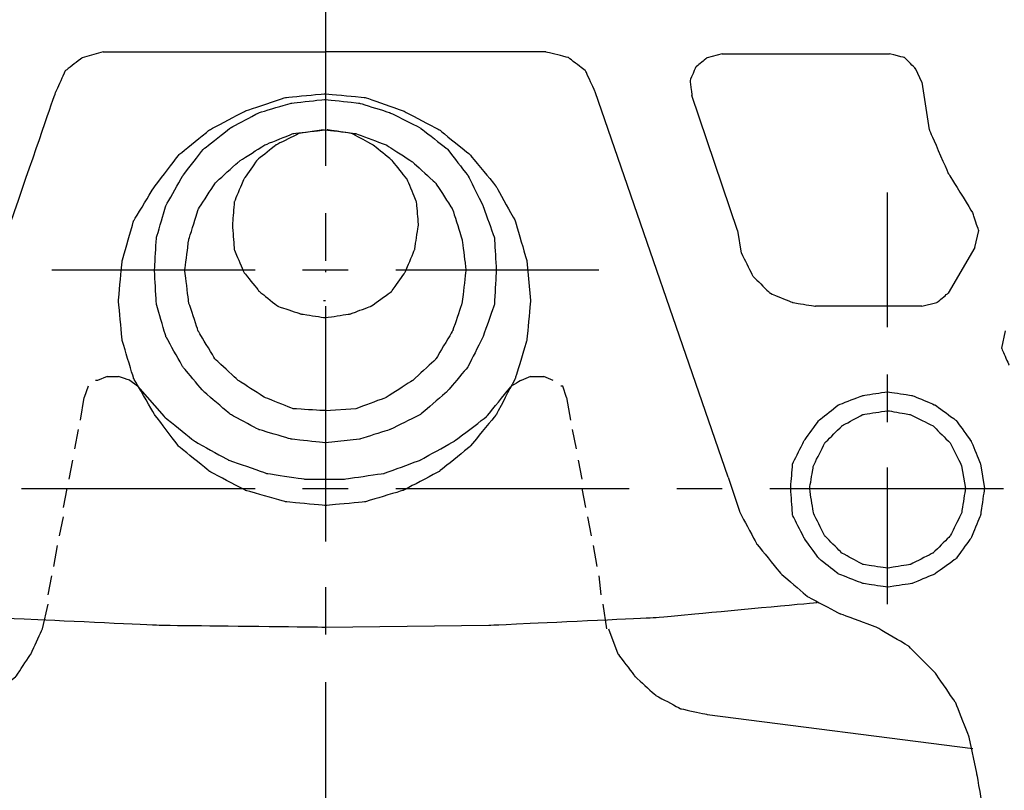
# Model space of a CAD drawing. Extents: x -1103 to 488, y 257 to 2121.
# Drawn here: x 154 to 312, y 650 to 773 of the extents above; entities that cross this region are included whole.
import ezdxf

# ---------------------------------------------------------------- set-up
doc = ezdxf.new("R2010")
doc.units = 0
doc.header["$MEASUREMENT"] = 0
doc.layers.add('LAYER_1', color=7, linetype='CONTINUOUS')

msp = doc.modelspace()

# ---------------------------------------------------------------- linework, layer by layer
at = {"layer": 'LAYER_1'}
for points in [[(202.82, 782.32), (202.82, 782.32), (202.82, 749.78), (202.82, 749.78)], [(167.24, 768.03), (167.24, 768.03), (202.82, 768.03), (202.82, 768.03)], [(238.09, 768.03), (238.09, 768.03), (202.82, 768.03), (202.82, 768.03)], [(266.37, 767.72), (266.37, 767.72), (293.13, 767.72), (293.13, 767.72)], [(268.8, 739.44), (268.8, 739.44), (261.5, 761.03), (261.5, 761.03)], [(202.82, 759.51), (202.82, 759.51), (202.82, 757.38), (202.82, 757.38)], [(292.82, 723.94), (292.82, 723.94), (292.82, 745.53), (292.82, 745.53)], [(202.82, 742.18), (202.82, 742.18), (202.82, 734.58), (202.82, 734.58)], [(306.81, 736.71), (306.81, 736.71), (302.55, 729.41), (302.55, 729.41)], [(191.56, 733.06), (191.56, 733.06), (159.03, 733.06), (159.03, 733.06)], [(206.46, 733.06), (206.46, 733.06), (199.17, 733.06), (199.17, 733.06)], [(202.82, 733.06), (202.82, 733.06), (202.82, 732.75), (202.82, 732.75)], [(246.6, 733.06), (246.6, 733.06), (214.07, 733.06), (214.07, 733.06)], [(202.51, 728.19), (202.51, 728.19), (202.82, 728.19), (202.82, 728.19)], [(202.82, 727.28), (202.82, 727.28), (202.82, 689.58), (202.82, 689.58)], [(298.29, 727.28), (298.29, 727.28), (281.27, 727.28), (281.27, 727.28)], [(167.85, 716.03), (167.85, 716.03), (169.67, 716.03), (169.67, 716.03)], [(235.66, 716.03), (235.66, 716.03), (237.78, 716.03), (237.78, 716.03)], [(239.3, 715.42), (239.3, 715.42), (237.78, 716.03), (237.78, 716.03)], [(292.82, 708.73), (292.82, 708.73), (292.82, 716.33), (292.82, 716.33)], [(164.81, 714.51), (164.81, 714.51), (164.2, 712.68), (164.2, 712.68)], [(163.59, 709.04), (163.59, 709.04), (164.2, 712.68), (164.2, 712.68)], [(241.43, 712.68), (241.43, 712.68), (242.04, 709.04), (242.04, 709.04)], [(162.68, 704.47), (162.68, 704.47), (163.29, 707.52), (163.29, 707.52)], [(242.35, 707.52), (242.35, 707.52), (242.95, 704.47), (242.95, 704.47)], [(161.77, 699.61), (161.77, 699.61), (162.37, 702.65), (162.37, 702.65)], [(243.26, 702.65), (243.26, 702.65), (243.87, 699.61), (243.87, 699.61)], [(292.82, 679.54), (292.82, 679.54), (292.82, 701.43), (292.82, 701.43)], [(154.16, 698.09), (154.16, 698.09), (191.56, 698.09), (191.56, 698.09)], [(160.85, 695.05), (160.85, 695.05), (161.46, 698.09), (161.46, 698.09)], [(160.85, 698.09), (160.85, 698.09), (186.7, 698.09), (186.7, 698.09)], [(199.17, 698.09), (199.17, 698.09), (206.46, 698.09), (206.46, 698.09)], [(214.07, 698.09), (214.07, 698.09), (251.47, 698.09), (251.47, 698.09)], [(243.87, 698.09), (243.87, 698.09), (244.47, 695.05), (244.47, 695.05)], [(259.07, 698.09), (259.07, 698.09), (266.37, 698.09), (266.37, 698.09)], [(273.97, 698.09), (273.97, 698.09), (311.37, 698.09), (311.37, 698.09)], [(160.25, 690.49), (160.25, 690.49), (160.85, 693.53), (160.85, 693.53)], [(244.78, 693.53), (244.78, 693.53), (245.39, 690.49), (245.39, 690.49)], [(159.33, 685.62), (159.33, 685.62), (159.94, 688.97), (159.94, 688.97)], [(245.69, 688.97), (245.69, 688.97), (246.3, 685.62), (246.3, 685.62)], [(158.42, 681.06), (158.42, 681.06), (159.03, 684.1), (159.03, 684.1)], [(246.6, 684.1), (246.6, 684.1), (246.91, 681.06), (246.91, 681.06)], [(202.82, 682.28), (202.82, 682.28), (202.82, 674.68), (202.82, 674.68)], [(157.51, 675.59), (157.51, 675.59), (158.42, 679.54), (158.42, 679.54)], [(247.21, 679.54), (247.21, 679.54), (247.82, 675.59), (247.82, 675.59)], [(202.82, 667.07), (202.82, 667.07), (202.82, 629.67), (202.82, 629.67)], [(263.93, 661.9), (263.93, 661.9), (306.5, 656.43), (306.5, 656.43)]]:
    msp.add_open_spline(points, degree=3, dxfattribs=at)
for points, knots in [([(167.24, 768.03), (167.24, 768.03), (163.89, 767.11), (163.89, 767.11), (163.89, 767.11), (163.89, 767.11), (161.16, 764.99), (161.16, 764.99), (161.16, 764.99), (161.16, 764.99), (159.64, 761.64), (159.64, 761.64)], [0, 0, 0, 0, 0.25, 0.25, 0.25, 0.375, 0.5, 0.5, 0.5, 0.75, 1, 1, 1, 1]), ([(267.28, 699.91), (267.28, 699.91), (245.99, 761.64), (245.99, 761.64), (245.99, 761.64), (245.99, 761.64), (244.47, 764.99), (244.47, 764.99), (244.47, 764.99), (244.47, 764.99), (241.74, 767.11), (241.74, 767.11), (241.74, 767.11), (241.74, 767.11), (238.09, 768.03), (238.09, 768.03)], [0, 0, 0, 0, 0.2, 0.2, 0.2, 0.3, 0.4, 0.4, 0.4, 0.5, 0.6, 0.6, 0.6, 0.8, 1, 1, 1, 1]), ([(266.37, 767.72), (266.37, 767.72), (263.93, 767.11), (263.93, 767.11), (263.93, 767.11), (263.93, 767.11), (262.11, 765.59), (262.11, 765.59), (262.11, 765.59), (262.11, 765.59), (261.2, 763.47), (261.2, 763.47), (261.2, 763.47), (261.2, 763.47), (261.5, 761.03), (261.5, 761.03)], [0, 0, 0, 0, 0.2, 0.2, 0.2, 0.3, 0.4, 0.4, 0.4, 0.5, 0.6, 0.6, 0.6, 0.8, 1, 1, 1, 1]), ([(298.29, 763.16), (298.29, 763.16), (297.38, 765.29), (297.38, 765.29), (297.38, 765.29), (297.38, 765.29), (295.56, 767.11), (295.56, 767.11), (295.56, 767.11), (295.56, 767.11), (293.13, 767.72), (293.13, 767.72)], [0, 0, 0, 0, 0.25, 0.25, 0.25, 0.375, 0.5, 0.5, 0.5, 0.75, 1, 1, 1, 1]), ([(298.29, 763.16), (298.29, 763.16), (299.51, 755.56), (299.51, 755.56), (299.51, 755.56), (299.51, 755.56), (302.55, 748.57), (302.55, 748.57), (302.55, 748.57), (302.55, 748.57), (306.5, 742.18), (306.5, 742.18)], [0, 0, 0, 0, 0.25, 0.25, 0.25, 0.375, 0.5, 0.5, 0.5, 0.75, 1, 1, 1, 1]), ([(120.11, 678.02), (120.11, 678.02), (125.28, 680.76), (125.28, 680.76), (125.28, 680.76), (125.28, 680.76), (129.84, 684.71), (129.84, 684.71), (129.84, 684.71), (129.84, 684.71), (133.79, 689.27), (133.79, 689.27), (133.79, 689.27), (133.79, 689.27), (136.53, 694.44), (136.53, 694.44), (136.53, 694.44), (136.53, 694.44), (138.35, 699.91), (138.35, 699.91), (138.35, 699.91), (138.35, 699.91), (159.64, 761.64), (159.64, 761.64)], [0, 0, 0, 0, 0.142857, 0.142857, 0.142857, 0.214286, 0.285714, 0.285714, 0.285714, 0.357143, 0.428571, 0.428571, 0.428571, 0.5, 0.571429, 0.571429, 0.571429, 0.642857, 0.714286, 0.714286, 0.714286, 0.857143, 1, 1, 1, 1]), ([(235.66, 728.19), (235.66, 728.19), (235.05, 734.58), (235.05, 734.58), (235.05, 734.58), (235.05, 734.58), (233.22, 740.96), (233.22, 740.96), (233.22, 740.96), (233.22, 740.96), (230.18, 746.44), (230.18, 746.44), (230.18, 746.44), (230.18, 746.44), (225.93, 751.61), (225.93, 751.61), (225.93, 751.61), (225.93, 751.61), (221.06, 755.56), (221.06, 755.56), (221.06, 755.56), (221.06, 755.56), (215.28, 758.6), (215.28, 758.6), (215.28, 758.6), (215.28, 758.6), (209.2, 760.73), (209.2, 760.73), (209.2, 760.73), (209.2, 760.73), (202.82, 761.34), (202.82, 761.34), (202.82, 761.34), (202.82, 761.34), (196.43, 760.73), (196.43, 760.73), (196.43, 760.73), (196.43, 760.73), (190.04, 758.6), (190.04, 758.6), (190.04, 758.6), (190.04, 758.6), (184.27, 755.56), (184.27, 755.56), (184.27, 755.56), (184.27, 755.56), (179.4, 751.61), (179.4, 751.61), (179.4, 751.61), (179.4, 751.61), (175.45, 746.44), (175.45, 746.44), (175.45, 746.44), (175.45, 746.44), (172.1, 740.96), (172.1, 740.96), (172.1, 740.96), (172.1, 740.96), (170.28, 734.58), (170.28, 734.58), (170.28, 734.58), (170.28, 734.58), (169.67, 728.19), (169.67, 728.19), (169.67, 728.19), (169.67, 728.19), (170.28, 721.81), (170.28, 721.81), (170.28, 721.81), (170.28, 721.81), (172.1, 715.73), (172.1, 715.73), (172.1, 715.73), (172.1, 715.73), (175.45, 709.95), (175.45, 709.95), (175.45, 709.95), (175.45, 709.95), (179.4, 704.78), (179.4, 704.78), (179.4, 704.78), (179.4, 704.78), (184.27, 700.83), (184.27, 700.83), (184.27, 700.83), (184.27, 700.83), (190.04, 697.79), (190.04, 697.79), (190.04, 697.79), (190.04, 697.79), (196.43, 695.96), (196.43, 695.96), (196.43, 695.96), (196.43, 695.96), (202.82, 695.35), (202.82, 695.35), (202.82, 695.35), (202.82, 695.35), (209.2, 695.96), (209.2, 695.96), (209.2, 695.96), (209.2, 695.96), (215.28, 697.79), (215.28, 697.79), (215.28, 697.79), (215.28, 697.79), (221.06, 700.83), (221.06, 700.83), (221.06, 700.83), (221.06, 700.83), (225.93, 704.78), (225.93, 704.78), (225.93, 704.78), (225.93, 704.78), (230.18, 709.95), (230.18, 709.95), (230.18, 709.95), (230.18, 709.95), (233.22, 715.73), (233.22, 715.73), (233.22, 715.73), (233.22, 715.73), (235.05, 721.81), (235.05, 721.81), (235.05, 721.81), (235.05, 721.81), (235.66, 728.19), (235.66, 728.19)], [0, 0, 0, 0, 0.030303, 0.030303, 0.030303, 0.045455, 0.060606, 0.060606, 0.060606, 0.075758, 0.090909, 0.090909, 0.090909, 0.106061, 0.121212, 0.121212, 0.121212, 0.136364, 0.151515, 0.151515, 0.151515, 0.166667, 0.181818, 0.181818, 0.181818, 0.19697, 0.212121, 0.212121, 0.212121, 0.227273, 0.242424, 0.242424, 0.242424, 0.257576, 0.272727, 0.272727, 0.272727, 0.287879, 0.30303, 0.30303, 0.30303, 0.318182, 0.333333, 0.333333, 0.333333, 0.348485, 0.363636, 0.363636, 0.363636, 0.378788, 0.393939, 0.393939, 0.393939, 0.409091, 0.424242, 0.424242, 0.424242, 0.439394, 0.454545, 0.454545, 0.454545, 0.469697, 0.484848, 0.484848, 0.484848, 0.5, 0.515152, 0.515152, 0.515152, 0.530303, 0.545455, 0.545455, 0.545455, 0.560606, 0.575758, 0.575758, 0.575758, 0.590909, 0.606061, 0.606061, 0.606061, 0.621212, 0.636364, 0.636364, 0.636364, 0.651515, 0.666667, 0.666667, 0.666667, 0.681818, 0.69697, 0.69697, 0.69697, 0.712121, 0.727273, 0.727273, 0.727273, 0.742424, 0.757576, 0.757576, 0.757576, 0.772727, 0.787879, 0.787879, 0.787879, 0.80303, 0.818182, 0.818182, 0.818182, 0.833333, 0.848485, 0.848485, 0.848485, 0.863636, 0.878788, 0.878788, 0.878788, 0.893939, 0.909091, 0.909091, 0.909091, 0.924242, 0.939394, 0.939394, 0.939394, 0.969697, 1, 1, 1, 1]), ([(202.82, 705.39), (202.82, 705.39), (208.29, 706), (208.29, 706), (208.29, 706), (208.29, 706), (213.15, 707.52), (213.15, 707.52), (213.15, 707.52), (213.15, 707.52), (218.02, 709.95), (218.02, 709.95), (218.02, 709.95), (218.02, 709.95), (222.28, 713.6), (222.28, 713.6), (222.28, 713.6), (222.28, 713.6), (225.62, 717.55), (225.62, 717.55), (225.62, 717.55), (225.62, 717.55), (228.05, 722.42), (228.05, 722.42), (228.05, 722.42), (228.05, 722.42), (229.88, 727.59), (229.88, 727.59), (229.88, 727.59), (229.88, 727.59), (230.18, 733.06), (230.18, 733.06), (230.18, 733.06), (230.18, 733.06), (229.88, 738.23), (229.88, 738.23), (229.88, 738.23), (229.88, 738.23), (228.05, 743.4), (228.05, 743.4), (228.05, 743.4), (228.05, 743.4), (225.62, 748.26), (225.62, 748.26), (225.62, 748.26), (225.62, 748.26), (222.28, 752.52), (222.28, 752.52), (222.28, 752.52), (222.28, 752.52), (218.02, 755.86), (218.02, 755.86), (218.02, 755.86), (218.02, 755.86), (213.15, 758.3), (213.15, 758.3), (213.15, 758.3), (213.15, 758.3), (208.29, 759.82), (208.29, 759.82), (208.29, 759.82), (208.29, 759.82), (202.82, 760.43), (202.82, 760.43), (202.82, 760.43), (202.82, 760.43), (197.34, 759.82), (197.34, 759.82), (197.34, 759.82), (197.34, 759.82), (192.17, 758.3), (192.17, 758.3), (192.17, 758.3), (192.17, 758.3), (187.61, 755.86), (187.61, 755.86), (187.61, 755.86), (187.61, 755.86), (183.35, 752.52), (183.35, 752.52), (183.35, 752.52), (183.35, 752.52), (180.01, 748.26), (180.01, 748.26), (180.01, 748.26), (180.01, 748.26), (177.27, 743.4), (177.27, 743.4), (177.27, 743.4), (177.27, 743.4), (175.75, 738.23), (175.75, 738.23), (175.75, 738.23), (175.75, 738.23), (175.45, 733.06), (175.45, 733.06), (175.45, 733.06), (175.45, 733.06), (175.75, 727.59), (175.75, 727.59), (175.75, 727.59), (175.75, 727.59), (177.27, 722.42), (177.27, 722.42), (177.27, 722.42), (177.27, 722.42), (180.01, 717.55), (180.01, 717.55), (180.01, 717.55), (180.01, 717.55), (183.35, 713.6), (183.35, 713.6), (183.35, 713.6), (183.35, 713.6), (187.61, 709.95), (187.61, 709.95), (187.61, 709.95), (187.61, 709.95), (192.17, 707.52), (192.17, 707.52), (192.17, 707.52), (192.17, 707.52), (197.34, 706), (197.34, 706), (197.34, 706), (197.34, 706), (202.82, 705.39), (202.82, 705.39)], [0, 0, 0, 0, 0.030303, 0.030303, 0.030303, 0.045455, 0.060606, 0.060606, 0.060606, 0.075758, 0.090909, 0.090909, 0.090909, 0.106061, 0.121212, 0.121212, 0.121212, 0.136364, 0.151515, 0.151515, 0.151515, 0.166667, 0.181818, 0.181818, 0.181818, 0.19697, 0.212121, 0.212121, 0.212121, 0.227273, 0.242424, 0.242424, 0.242424, 0.257576, 0.272727, 0.272727, 0.272727, 0.287879, 0.30303, 0.30303, 0.30303, 0.318182, 0.333333, 0.333333, 0.333333, 0.348485, 0.363636, 0.363636, 0.363636, 0.378788, 0.393939, 0.393939, 0.393939, 0.409091, 0.424242, 0.424242, 0.424242, 0.439394, 0.454545, 0.454545, 0.454545, 0.469697, 0.484848, 0.484848, 0.484848, 0.5, 0.515152, 0.515152, 0.515152, 0.530303, 0.545455, 0.545455, 0.545455, 0.560606, 0.575758, 0.575758, 0.575758, 0.590909, 0.606061, 0.606061, 0.606061, 0.621212, 0.636364, 0.636364, 0.636364, 0.651515, 0.666667, 0.666667, 0.666667, 0.681818, 0.69697, 0.69697, 0.69697, 0.712121, 0.727273, 0.727273, 0.727273, 0.742424, 0.757576, 0.757576, 0.757576, 0.772727, 0.787879, 0.787879, 0.787879, 0.80303, 0.818182, 0.818182, 0.818182, 0.833333, 0.848485, 0.848485, 0.848485, 0.863636, 0.878788, 0.878788, 0.878788, 0.893939, 0.909091, 0.909091, 0.909091, 0.924242, 0.939394, 0.939394, 0.939394, 0.969697, 1, 1, 1, 1]), ([(202.82, 710.56), (202.82, 710.56), (207.68, 710.86), (207.68, 710.86), (207.68, 710.86), (207.68, 710.86), (212.55, 712.68), (212.55, 712.68), (212.55, 712.68), (212.55, 712.68), (216.8, 715.42), (216.8, 715.42), (216.8, 715.42), (216.8, 715.42), (220.45, 718.77), (220.45, 718.77), (220.45, 718.77), (220.45, 718.77), (223.19, 723.33), (223.19, 723.33), (223.19, 723.33), (223.19, 723.33), (224.71, 727.89), (224.71, 727.89), (224.71, 727.89), (224.71, 727.89), (225.32, 733.06), (225.32, 733.06), (225.32, 733.06), (225.32, 733.06), (224.71, 737.92), (224.71, 737.92), (224.71, 737.92), (224.71, 737.92), (223.19, 742.79), (223.19, 742.79), (223.19, 742.79), (223.19, 742.79), (220.45, 747.05), (220.45, 747.05), (220.45, 747.05), (220.45, 747.05), (216.8, 750.39), (216.8, 750.39), (216.8, 750.39), (216.8, 750.39), (212.55, 753.13), (212.55, 753.13), (212.55, 753.13), (212.55, 753.13), (207.68, 754.95), (207.68, 754.95), (207.68, 754.95), (207.68, 754.95), (202.82, 755.56), (202.82, 755.56), (202.82, 755.56), (202.82, 755.56), (197.65, 754.95), (197.65, 754.95), (197.65, 754.95), (197.65, 754.95), (193.09, 753.13), (193.09, 753.13), (193.09, 753.13), (193.09, 753.13), (188.83, 750.39), (188.83, 750.39), (188.83, 750.39), (188.83, 750.39), (185.18, 747.05), (185.18, 747.05), (185.18, 747.05), (185.18, 747.05), (182.44, 742.79), (182.44, 742.79), (182.44, 742.79), (182.44, 742.79), (180.92, 737.92), (180.92, 737.92), (180.92, 737.92), (180.92, 737.92), (180.31, 733.06), (180.31, 733.06), (180.31, 733.06), (180.31, 733.06), (180.92, 727.89), (180.92, 727.89), (180.92, 727.89), (180.92, 727.89), (182.44, 723.33), (182.44, 723.33), (182.44, 723.33), (182.44, 723.33), (185.18, 718.77), (185.18, 718.77), (185.18, 718.77), (185.18, 718.77), (188.83, 715.42), (188.83, 715.42), (188.83, 715.42), (188.83, 715.42), (193.09, 712.68), (193.09, 712.68), (193.09, 712.68), (193.09, 712.68), (197.65, 710.86), (197.65, 710.86), (197.65, 710.86), (197.65, 710.86), (202.82, 710.56), (202.82, 710.56)], [0, 0, 0, 0, 0.034483, 0.034483, 0.034483, 0.051724, 0.068966, 0.068966, 0.068966, 0.086207, 0.103448, 0.103448, 0.103448, 0.12069, 0.137931, 0.137931, 0.137931, 0.155172, 0.172414, 0.172414, 0.172414, 0.189655, 0.206897, 0.206897, 0.206897, 0.224138, 0.241379, 0.241379, 0.241379, 0.258621, 0.275862, 0.275862, 0.275862, 0.293103, 0.310345, 0.310345, 0.310345, 0.327586, 0.344828, 0.344828, 0.344828, 0.362069, 0.37931, 0.37931, 0.37931, 0.396552, 0.413793, 0.413793, 0.413793, 0.431034, 0.448276, 0.448276, 0.448276, 0.465517, 0.482759, 0.482759, 0.482759, 0.5, 0.517241, 0.517241, 0.517241, 0.534483, 0.551724, 0.551724, 0.551724, 0.568966, 0.586207, 0.586207, 0.586207, 0.603448, 0.62069, 0.62069, 0.62069, 0.637931, 0.655172, 0.655172, 0.655172, 0.672414, 0.689655, 0.689655, 0.689655, 0.706897, 0.724138, 0.724138, 0.724138, 0.741379, 0.758621, 0.758621, 0.758621, 0.775862, 0.793103, 0.793103, 0.793103, 0.810345, 0.827586, 0.827586, 0.827586, 0.844828, 0.862069, 0.862069, 0.862069, 0.87931, 0.896552, 0.896552, 0.896552, 0.913793, 0.931034, 0.931034, 0.931034, 0.965517, 1, 1, 1, 1]), ([(202.51, 755.56), (202.51, 755.56), (198.56, 754.95), (198.56, 754.95), (198.56, 754.95), (198.56, 754.95), (194.91, 753.13), (194.91, 753.13), (194.91, 753.13), (194.91, 753.13), (191.87, 750.69), (191.87, 750.69), (191.87, 750.69), (191.87, 750.69), (189.74, 747.65), (189.74, 747.65), (189.74, 747.65), (189.74, 747.65), (188.22, 744.01), (188.22, 744.01), (188.22, 744.01), (188.22, 744.01), (187.92, 740.36), (187.92, 740.36), (187.92, 740.36), (187.92, 740.36), (188.22, 736.4), (188.22, 736.4), (188.22, 736.4), (188.22, 736.4), (189.74, 732.75), (189.74, 732.75), (189.74, 732.75), (189.74, 732.75), (192.17, 729.71), (192.17, 729.71), (192.17, 729.71), (192.17, 729.71), (195.21, 727.28), (195.21, 727.28), (195.21, 727.28), (195.21, 727.28), (198.86, 726.06), (198.86, 726.06), (198.86, 726.06), (198.86, 726.06), (202.82, 725.46), (202.82, 725.46), (202.82, 725.46), (202.82, 725.46), (206.77, 726.06), (206.77, 726.06), (206.77, 726.06), (206.77, 726.06), (210.11, 727.28), (210.11, 727.28), (210.11, 727.28), (210.11, 727.28), (213.46, 729.71), (213.46, 729.71), (213.46, 729.71), (213.46, 729.71), (215.59, 732.75), (215.59, 732.75), (215.59, 732.75), (215.59, 732.75), (217.11, 736.4), (217.11, 736.4), (217.11, 736.4), (217.11, 736.4), (217.72, 740.36), (217.72, 740.36), (217.72, 740.36), (217.72, 740.36), (217.41, 744.01), (217.41, 744.01), (217.41, 744.01), (217.41, 744.01), (215.89, 747.65), (215.89, 747.65), (215.89, 747.65), (215.89, 747.65), (213.46, 750.69), (213.46, 750.69), (213.46, 750.69), (213.46, 750.69), (210.42, 753.13), (210.42, 753.13), (210.42, 753.13), (210.42, 753.13), (207.07, 754.95), (207.07, 754.95), (207.07, 754.95), (207.07, 754.95), (203.12, 755.56), (203.12, 755.56)], [0, 0, 0, 0, 0.04, 0.04, 0.04, 0.06, 0.08, 0.08, 0.08, 0.1, 0.12, 0.12, 0.12, 0.14, 0.16, 0.16, 0.16, 0.18, 0.2, 0.2, 0.2, 0.22, 0.24, 0.24, 0.24, 0.26, 0.28, 0.28, 0.28, 0.3, 0.32, 0.32, 0.32, 0.34, 0.36, 0.36, 0.36, 0.38, 0.4, 0.4, 0.4, 0.42, 0.44, 0.44, 0.44, 0.46, 0.48, 0.48, 0.48, 0.5, 0.52, 0.52, 0.52, 0.54, 0.56, 0.56, 0.56, 0.58, 0.6, 0.6, 0.6, 0.62, 0.64, 0.64, 0.64, 0.66, 0.68, 0.68, 0.68, 0.7, 0.72, 0.72, 0.72, 0.74, 0.76, 0.76, 0.76, 0.78, 0.8, 0.8, 0.8, 0.82, 0.84, 0.84, 0.84, 0.86, 0.88, 0.88, 0.88, 0.9, 0.92, 0.92, 0.92, 0.96, 1, 1, 1, 1]), ([(306.81, 736.71), (306.81, 736.71), (307.42, 739.44), (307.42, 739.44), (307.42, 739.44), (307.42, 739.44), (306.5, 742.18), (306.5, 742.18)], [0, 0, 0, 0, 0.333333, 0.333333, 0.333333, 0.666667, 1, 1, 1, 1]), ([(268.8, 739.44), (268.8, 739.44), (269.41, 735.8), (269.41, 735.8), (269.41, 735.8), (269.41, 735.8), (271.23, 732.15), (271.23, 732.15), (271.23, 732.15), (271.23, 732.15), (273.97, 729.41), (273.97, 729.41), (273.97, 729.41), (273.97, 729.41), (277.62, 727.89), (277.62, 727.89), (277.62, 727.89), (277.62, 727.89), (281.27, 727.28), (281.27, 727.28)], [0, 0, 0, 0, 0.166667, 0.166667, 0.166667, 0.25, 0.333333, 0.333333, 0.333333, 0.416667, 0.5, 0.5, 0.5, 0.583333, 0.666667, 0.666667, 0.666667, 0.833333, 1, 1, 1, 1]), ([(298.29, 727.28), (298.29, 727.28), (300.73, 727.89), (300.73, 727.89), (300.73, 727.89), (300.73, 727.89), (302.55, 729.41), (302.55, 729.41)], [0, 0, 0, 0, 0.333333, 0.333333, 0.333333, 0.666667, 1, 1, 1, 1]), ([(311.67, 723.33), (311.67, 723.33), (311.07, 720.59), (311.07, 720.59), (311.07, 720.59), (311.07, 720.59), (312.28, 717.85), (312.28, 717.85)], [0, 0, 0, 0, 0.333333, 0.333333, 0.333333, 0.666667, 1, 1, 1, 1]), ([(167.85, 716.03), (167.85, 716.03), (166.33, 715.42), (166.33, 715.42), (166.33, 715.42), (166.33, 715.42), (166.02, 715.42), (166.02, 715.42)], [0, 0, 0, 0, 0.333333, 0.333333, 0.333333, 0.666667, 1, 1, 1, 1]), ([(172.71, 714.51), (172.71, 714.51), (171.5, 715.42), (171.5, 715.42), (171.5, 715.42), (171.5, 715.42), (169.67, 716.03), (169.67, 716.03)], [0, 0, 0, 0, 0.333333, 0.333333, 0.333333, 0.666667, 1, 1, 1, 1]), ([(235.66, 716.03), (235.66, 716.03), (234.14, 715.42), (234.14, 715.42), (234.14, 715.42), (234.14, 715.42), (232.61, 714.51), (232.61, 714.51)], [0, 0, 0, 0, 0.333333, 0.333333, 0.333333, 0.666667, 1, 1, 1, 1]), ([(172.71, 714.51), (172.71, 714.51), (176.97, 709.64), (176.97, 709.64), (176.97, 709.64), (176.97, 709.64), (181.83, 705.69), (181.83, 705.69), (181.83, 705.69), (181.83, 705.69), (187.31, 702.65), (187.31, 702.65), (187.31, 702.65), (187.31, 702.65), (193.39, 700.52), (193.39, 700.52), (193.39, 700.52), (193.39, 700.52), (199.47, 699.61), (199.47, 699.61), (199.47, 699.61), (199.47, 699.61), (205.86, 699.61), (205.86, 699.61), (205.86, 699.61), (205.86, 699.61), (212.24, 700.52), (212.24, 700.52), (212.24, 700.52), (212.24, 700.52), (218.02, 702.65), (218.02, 702.65), (218.02, 702.65), (218.02, 702.65), (223.49, 705.69), (223.49, 705.69), (223.49, 705.69), (223.49, 705.69), (228.66, 709.64), (228.66, 709.64), (228.66, 709.64), (228.66, 709.64), (232.61, 714.51), (232.61, 714.51)], [0, 0, 0, 0, 0.083333, 0.083333, 0.083333, 0.125, 0.166667, 0.166667, 0.166667, 0.208333, 0.25, 0.25, 0.25, 0.291667, 0.333333, 0.333333, 0.333333, 0.375, 0.416667, 0.416667, 0.416667, 0.458333, 0.5, 0.5, 0.5, 0.541667, 0.583333, 0.583333, 0.583333, 0.625, 0.666667, 0.666667, 0.666667, 0.708333, 0.75, 0.75, 0.75, 0.791667, 0.833333, 0.833333, 0.833333, 0.916667, 1, 1, 1, 1]), ([(241.43, 712.68), (241.43, 712.68), (240.82, 714.51), (240.82, 714.51), (240.82, 714.51), (240.82, 714.51), (240.52, 714.51), (240.52, 714.51)], [0, 0, 0, 0, 0.333333, 0.333333, 0.333333, 0.666667, 1, 1, 1, 1]), ([(308.33, 698.09), (308.33, 698.09), (307.72, 702.04), (307.72, 702.04), (307.72, 702.04), (307.72, 702.04), (306.2, 705.69), (306.2, 705.69), (306.2, 705.69), (306.2, 705.69), (303.77, 709.04), (303.77, 709.04), (303.77, 709.04), (303.77, 709.04), (300.42, 711.47), (300.42, 711.47), (300.42, 711.47), (300.42, 711.47), (296.78, 712.99), (296.78, 712.99), (296.78, 712.99), (296.78, 712.99), (292.82, 713.6), (292.82, 713.6), (292.82, 713.6), (292.82, 713.6), (288.87, 712.99), (288.87, 712.99), (288.87, 712.99), (288.87, 712.99), (284.92, 711.47), (284.92, 711.47), (284.92, 711.47), (284.92, 711.47), (281.87, 709.04), (281.87, 709.04), (281.87, 709.04), (281.87, 709.04), (279.44, 705.69), (279.44, 705.69), (279.44, 705.69), (279.44, 705.69), (277.62, 702.04), (277.62, 702.04), (277.62, 702.04), (277.62, 702.04), (277.31, 698.09), (277.31, 698.09), (277.31, 698.09), (277.31, 698.09), (277.62, 693.83), (277.62, 693.83), (277.62, 693.83), (277.62, 693.83), (279.44, 690.18), (279.44, 690.18), (279.44, 690.18), (279.44, 690.18), (281.87, 686.84), (281.87, 686.84), (281.87, 686.84), (281.87, 686.84), (284.92, 684.41), (284.92, 684.41), (284.92, 684.41), (284.92, 684.41), (288.87, 682.89), (288.87, 682.89), (288.87, 682.89), (288.87, 682.89), (292.82, 682.28), (292.82, 682.28), (292.82, 682.28), (292.82, 682.28), (296.78, 682.89), (296.78, 682.89), (296.78, 682.89), (296.78, 682.89), (300.42, 684.41), (300.42, 684.41), (300.42, 684.41), (300.42, 684.41), (303.77, 686.84), (303.77, 686.84), (303.77, 686.84), (303.77, 686.84), (306.2, 690.18), (306.2, 690.18), (306.2, 690.18), (306.2, 690.18), (307.72, 693.83), (307.72, 693.83), (307.72, 693.83), (307.72, 693.83), (308.33, 698.09), (308.33, 698.09)], [0, 0, 0, 0, 0.04, 0.04, 0.04, 0.06, 0.08, 0.08, 0.08, 0.1, 0.12, 0.12, 0.12, 0.14, 0.16, 0.16, 0.16, 0.18, 0.2, 0.2, 0.2, 0.22, 0.24, 0.24, 0.24, 0.26, 0.28, 0.28, 0.28, 0.3, 0.32, 0.32, 0.32, 0.34, 0.36, 0.36, 0.36, 0.38, 0.4, 0.4, 0.4, 0.42, 0.44, 0.44, 0.44, 0.46, 0.48, 0.48, 0.48, 0.5, 0.52, 0.52, 0.52, 0.54, 0.56, 0.56, 0.56, 0.58, 0.6, 0.6, 0.6, 0.62, 0.64, 0.64, 0.64, 0.66, 0.68, 0.68, 0.68, 0.7, 0.72, 0.72, 0.72, 0.74, 0.76, 0.76, 0.76, 0.78, 0.8, 0.8, 0.8, 0.82, 0.84, 0.84, 0.84, 0.86, 0.88, 0.88, 0.88, 0.9, 0.92, 0.92, 0.92, 0.96, 1, 1, 1, 1]), ([(305.29, 698.09), (305.29, 698.09), (304.68, 701.74), (304.68, 701.74), (304.68, 701.74), (304.68, 701.74), (302.86, 705.39), (302.86, 705.39), (302.86, 705.39), (302.86, 705.39), (300.12, 708.12), (300.12, 708.12), (300.12, 708.12), (300.12, 708.12), (296.47, 709.95), (296.47, 709.95), (296.47, 709.95), (296.47, 709.95), (292.82, 710.56), (292.82, 710.56), (292.82, 710.56), (292.82, 710.56), (288.87, 709.95), (288.87, 709.95), (288.87, 709.95), (288.87, 709.95), (285.52, 708.12), (285.52, 708.12), (285.52, 708.12), (285.52, 708.12), (282.79, 705.39), (282.79, 705.39), (282.79, 705.39), (282.79, 705.39), (280.96, 701.74), (280.96, 701.74), (280.96, 701.74), (280.96, 701.74), (280.35, 698.09), (280.35, 698.09), (280.35, 698.09), (280.35, 698.09), (280.96, 694.14), (280.96, 694.14), (280.96, 694.14), (280.96, 694.14), (282.79, 690.49), (282.79, 690.49), (282.79, 690.49), (282.79, 690.49), (285.52, 687.75), (285.52, 687.75), (285.52, 687.75), (285.52, 687.75), (288.87, 685.93), (288.87, 685.93), (288.87, 685.93), (288.87, 685.93), (292.82, 685.32), (292.82, 685.32), (292.82, 685.32), (292.82, 685.32), (296.47, 685.93), (296.47, 685.93), (296.47, 685.93), (296.47, 685.93), (300.12, 687.75), (300.12, 687.75), (300.12, 687.75), (300.12, 687.75), (302.86, 690.49), (302.86, 690.49), (302.86, 690.49), (302.86, 690.49), (304.68, 694.14), (304.68, 694.14), (304.68, 694.14), (304.68, 694.14), (305.29, 698.09), (305.29, 698.09)], [0, 0, 0, 0, 0.047619, 0.047619, 0.047619, 0.071429, 0.095238, 0.095238, 0.095238, 0.119048, 0.142857, 0.142857, 0.142857, 0.166667, 0.190476, 0.190476, 0.190476, 0.214286, 0.238095, 0.238095, 0.238095, 0.261905, 0.285714, 0.285714, 0.285714, 0.309524, 0.333333, 0.333333, 0.333333, 0.357143, 0.380952, 0.380952, 0.380952, 0.404762, 0.428571, 0.428571, 0.428571, 0.452381, 0.47619, 0.47619, 0.47619, 0.5, 0.52381, 0.52381, 0.52381, 0.547619, 0.571429, 0.571429, 0.571429, 0.595238, 0.619048, 0.619048, 0.619048, 0.642857, 0.666667, 0.666667, 0.666667, 0.690476, 0.714286, 0.714286, 0.714286, 0.738095, 0.761905, 0.761905, 0.761905, 0.785714, 0.809524, 0.809524, 0.809524, 0.833333, 0.857143, 0.857143, 0.857143, 0.880952, 0.904762, 0.904762, 0.904762, 0.952381, 1, 1, 1, 1]), ([(267.28, 699.91), (267.28, 699.91), (269.1, 694.44), (269.1, 694.44), (269.1, 694.44), (269.1, 694.44), (271.84, 689.27), (271.84, 689.27), (271.84, 689.27), (271.84, 689.27), (275.79, 684.41), (275.79, 684.41), (275.79, 684.41), (275.79, 684.41), (280.05, 680.76), (280.05, 680.76), (280.05, 680.76), (280.05, 680.76), (285.22, 678.02), (285.22, 678.02)], [0, 0, 0, 0, 0.166667, 0.166667, 0.166667, 0.25, 0.333333, 0.333333, 0.333333, 0.416667, 0.5, 0.5, 0.5, 0.583333, 0.666667, 0.666667, 0.666667, 0.833333, 1, 1, 1, 1]), ([(123.76, 679.84), (123.76, 679.84), (150.21, 677.41), (150.21, 677.41), (150.21, 677.41), (150.21, 677.41), (176.36, 676.2), (176.36, 676.2), (176.36, 676.2), (176.36, 676.2), (202.82, 675.89), (202.82, 675.89)], [0, 0, 0, 0, 0.25, 0.25, 0.25, 0.375, 0.5, 0.5, 0.5, 0.75, 1, 1, 1, 1]), ([(202.82, 675.89), (202.82, 675.89), (228.97, 676.2), (228.97, 676.2), (228.97, 676.2), (228.97, 676.2), (255.42, 677.41), (255.42, 677.41), (255.42, 677.41), (255.42, 677.41), (281.57, 679.84), (281.57, 679.84)], [0, 0, 0, 0, 0.25, 0.25, 0.25, 0.375, 0.5, 0.5, 0.5, 0.75, 1, 1, 1, 1]), ([(307.11, 652.48), (307.11, 652.48), (305.9, 658.26), (305.9, 658.26), (305.9, 658.26), (305.9, 658.26), (303.77, 663.73), (303.77, 663.73), (303.77, 663.73), (303.77, 663.73), (300.42, 668.59), (300.42, 668.59), (300.42, 668.59), (300.42, 668.59), (296.17, 672.85), (296.17, 672.85), (296.17, 672.85), (296.17, 672.85), (291, 675.89), (291, 675.89), (291, 675.89), (291, 675.89), (285.22, 678.02), (285.22, 678.02)], [0, 0, 0, 0, 0.142857, 0.142857, 0.142857, 0.214286, 0.285714, 0.285714, 0.285714, 0.357143, 0.428571, 0.428571, 0.428571, 0.5, 0.571429, 0.571429, 0.571429, 0.642857, 0.714286, 0.714286, 0.714286, 0.857143, 1, 1, 1, 1]), ([(141.39, 661.9), (141.39, 661.9), (145.95, 662.82), (145.95, 662.82), (145.95, 662.82), (145.95, 662.82), (149.91, 664.95), (149.91, 664.95), (149.91, 664.95), (149.91, 664.95), (153.25, 667.99), (153.25, 667.99), (153.25, 667.99), (153.25, 667.99), (155.68, 671.63), (155.68, 671.63), (155.68, 671.63), (155.68, 671.63), (157.51, 675.59), (157.51, 675.59)], [0, 0, 0, 0, 0.166667, 0.166667, 0.166667, 0.25, 0.333333, 0.333333, 0.333333, 0.416667, 0.5, 0.5, 0.5, 0.583333, 0.666667, 0.666667, 0.666667, 0.833333, 1, 1, 1, 1]), ([(248.12, 675.59), (248.12, 675.59), (249.64, 671.63), (249.64, 671.63), (249.64, 671.63), (249.64, 671.63), (252.38, 667.99), (252.38, 667.99), (252.38, 667.99), (252.38, 667.99), (255.72, 664.95), (255.72, 664.95), (255.72, 664.95), (255.72, 664.95), (259.68, 662.82), (259.68, 662.82), (259.68, 662.82), (259.68, 662.82), (263.93, 661.9), (263.93, 661.9)], [0, 0, 0, 0, 0.166667, 0.166667, 0.166667, 0.25, 0.333333, 0.333333, 0.333333, 0.416667, 0.5, 0.5, 0.5, 0.583333, 0.666667, 0.666667, 0.666667, 0.833333, 1, 1, 1, 1]), ([(229.57, 444.49), (229.57, 444.49), (239.91, 446.01), (239.91, 446.01), (239.91, 446.01), (239.91, 446.01), (249.64, 448.44), (249.64, 448.44), (249.64, 448.44), (249.64, 448.44), (259.37, 452.09), (259.37, 452.09), (259.37, 452.09), (259.37, 452.09), (268.5, 456.35), (268.5, 456.35), (268.5, 456.35), (268.5, 456.35), (277.01, 461.82), (277.01, 461.82), (277.01, 461.82), (277.01, 461.82), (285.22, 467.91), (285.22, 467.91), (285.22, 467.91), (285.22, 467.91), (292.82, 474.9), (292.82, 474.9), (292.82, 474.9), (292.82, 474.9), (299.51, 482.5), (299.51, 482.5), (299.51, 482.5), (299.51, 482.5), (305.29, 490.71), (305.29, 490.71), (305.29, 490.71), (305.29, 490.71), (310.46, 499.53), (310.46, 499.53), (310.46, 499.53), (310.46, 499.53), (314.71, 508.96), (314.71, 508.96), (314.71, 508.96), (314.71, 508.96), (316.54, 532.98), (316.54, 532.98), (316.54, 532.98), (316.54, 532.98), (317.15, 557), (317.15, 557), (317.15, 557), (317.15, 557), (316.54, 581.02), (316.54, 581.02), (316.54, 581.02), (316.54, 581.02), (314.41, 604.74), (314.41, 604.74), (314.41, 604.74), (314.41, 604.74), (311.37, 628.76), (311.37, 628.76), (311.37, 628.76), (311.37, 628.76), (307.11, 652.48), (307.11, 652.48)], [0, 0, 0, 0, 0.055556, 0.055556, 0.055556, 0.083333, 0.111111, 0.111111, 0.111111, 0.138889, 0.166667, 0.166667, 0.166667, 0.194444, 0.222222, 0.222222, 0.222222, 0.25, 0.277778, 0.277778, 0.277778, 0.305556, 0.333333, 0.333333, 0.333333, 0.361111, 0.388889, 0.388889, 0.388889, 0.416667, 0.444444, 0.444444, 0.444444, 0.472222, 0.5, 0.5, 0.5, 0.527778, 0.555556, 0.555556, 0.555556, 0.583333, 0.611111, 0.611111, 0.611111, 0.638889, 0.666667, 0.666667, 0.666667, 0.694444, 0.722222, 0.722222, 0.722222, 0.75, 0.777778, 0.777778, 0.777778, 0.805556, 0.833333, 0.833333, 0.833333, 0.861111, 0.888889, 0.888889, 0.888889, 0.944444, 1, 1, 1, 1])]:
    msp.add_open_spline(points, degree=3, knots=knots, dxfattribs=at)

doc.saveas('drawing.dxf')
